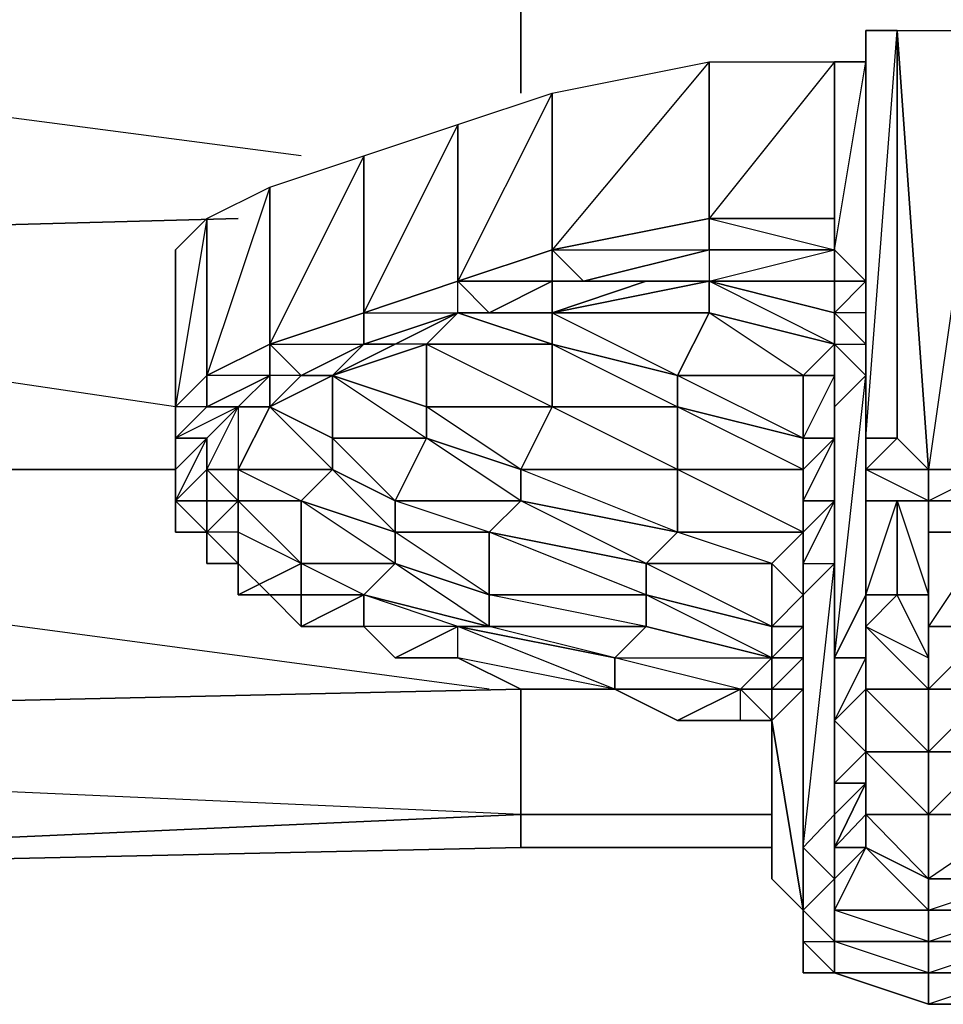
# Model space of a CAD drawing. Units: inches. Extents: x 0 to 29.9, y -28 to 0.
# Drawn here: x 23.6 to 24.8, y -3.6 to -2.4 of the extents above; entities that cross this region are included whole.
import ezdxf

# ---------------------------------------------------------------- set-up
doc = ezdxf.new("R2010")
doc.units = ezdxf.units.IN
doc.header["$MEASUREMENT"] = 0
doc.layers.get('0').update_dxf_attribs({"true_color": 0xb11a58})

msp = doc.modelspace()

# ---------------------------------------------------------------- linework, layer by layer
at = {"color": 173}
for points in [[(24.242, -2.4821), (24.242, -2.2855), (22.4725, -2.3248)], [(23.9668, -2.5607), (22.4725, -2.3641)], [(22.4332, -2.6787), (23.8881, -2.6394)], [(23.8095, -2.8753), (22.7478, -2.718)], [(23.8095, -2.954), (23.023, -2.954)], [(24.2027, -3.2292), (23.023, -3.0719)], [(22.4725, -3.2685), (24.242, -3.2292), (24.242, -3.3865), (24.242, -3.4277), (22.4332, -3.467), (24.242, -3.3865), (22.4725, -3.3079)], [(24.242, -3.3865), (22.4332, -3.467)], [(24.5566, -3.3865), (24.242, -3.3865)], [(24.5566, -3.4277), (24.242, -3.4277), (24.242, -3.3865)], [(24.242, -3.3865), (24.5566, -3.3865)]]:
    msp.add_lwpolyline(points, dxfattribs=at)
for points in [[(24.242, -2.2855), (24.242, -2.4821)], [(22.4332, -2.6787), (23.8881, -2.6394)], [(23.8095, -2.954), (23.023, -2.954)], [(24.242, -3.2292), (22.4725, -3.2685)], [(24.242, -3.2292), (24.242, -3.3865)], [(22.4332, -3.467), (24.242, -3.3865), (24.242, -3.4277)], [(24.242, -3.3865), (24.5566, -3.3865)]]:
    msp.add_lwpolyline(points, close=True, dxfattribs=at)
at = {"color": 133}
for points in [[(24.6746, -2.4034), (24.6746, -2.9146), (24.6746, -3.0719), (24.6746, -3.1112), (24.6746, -2.836), (24.6746, -2.7967)], [(24.7532, -2.9933), (24.7532, -2.954), (24.6746, -2.954), (24.7139, -2.9146), (24.6746, -2.9146), (24.7139, -2.4034), (24.7139, -2.9146), (24.7532, -2.954)], [(24.7532, -2.954), (24.7139, -2.9146), (24.7139, -2.4034), (24.6746, -2.4034), (24.6746, -2.9146)], [(24.6746, -2.4034), (24.6746, -2.9146)], [(24.1634, -2.718), (24.2814, -2.6787), (24.2814, -2.4821), (24.478, -2.4428), (24.2814, -2.6787), (24.478, -2.6394), (24.478, -2.4428), (24.6353, -2.4428), (24.6353, -2.6394), (24.6353, -2.6787), (24.6353, -2.718), (24.478, -2.718), (24.6353, -2.6787)], [(24.6353, -2.4428), (24.478, -2.6394), (24.478, -2.6787), (24.478, -2.718), (24.3993, -2.718), (24.2814, -2.7573), (24.4387, -2.836), (24.2814, -2.7967), (24.4387, -2.8753), (24.4387, -2.836), (24.478, -2.7573), (24.2814, -2.7573), (24.478, -2.718), (24.478, -2.7573), (24.2814, -2.7573), (24.2027, -2.7573)], [(24.6746, -2.718), (24.6353, -2.6787), (24.6353, -2.4428), (24.6746, -2.4428)], [(24.6353, -2.7573), (24.6746, -2.718), (24.6353, -2.6787), (24.6746, -2.4428), (24.6353, -2.4428)], [(24.3207, -2.718), (24.2814, -2.718), (24.2814, -2.6787), (24.3207, -2.718), (24.478, -2.6787), (24.478, -2.6394), (24.2814, -2.6787), (24.2814, -2.718), (24.1634, -2.718), (24.0454, -2.7573), (24.0454, -2.7967), (24.1634, -2.7573)], [(24.1634, -2.7573), (24.1634, -2.718), (24.2814, -2.6787), (24.2814, -2.718)], [(24.478, -2.718), (24.478, -2.7573), (24.2814, -2.7573), (24.2814, -2.718), (24.3207, -2.718), (24.2814, -2.6787), (24.478, -2.6787), (24.3207, -2.718), (24.478, -2.718), (24.36, -2.718), (24.478, -2.718), (24.3993, -2.718), (24.36, -2.718), (24.2814, -2.718), (24.3993, -2.718)], [(24.36, -2.718), (24.3207, -2.718), (24.478, -2.6787), (24.478, -2.718)], [(24.6353, -2.718), (24.6353, -2.6787)], [(24.6746, -2.7967), (24.6353, -2.7573), (24.6746, -2.718), (24.6353, -2.6787)], [(24.6353, -2.7573), (24.6746, -2.718), (24.6353, -2.718), (24.6353, -2.6787)], [(24.0454, -2.7573), (24.1634, -2.718)], [(24.2814, -2.718), (24.2027, -2.7573), (24.2814, -2.7573), (24.2814, -2.7967), (24.1241, -2.7967), (24.2814, -2.8753), (24.2814, -2.7967), (24.1634, -2.7573)], [(24.1634, -2.718), (24.2027, -2.7573), (24.1634, -2.7573), (24.2027, -2.7573), (24.2814, -2.718)], [(24.2814, -2.718), (24.2814, -2.7573), (24.2027, -2.7573)], [(24.478, -2.718), (24.36, -2.718), (24.3207, -2.718)], [(24.6353, -2.7967), (24.478, -2.7573), (24.478, -2.718)], [(24.478, -2.718), (24.6353, -2.7573), (24.6353, -2.7967)], [(24.6353, -2.718), (24.6353, -2.7573)], [(23.8095, -2.7573), (23.8095, -2.954), (23.8095, -2.9933)], [(23.9275, -2.836), (23.8488, -2.8753), (23.8488, -2.836), (23.9275, -2.7967), (24.0454, -2.7573)], [(24.0454, -2.7573), (23.9275, -2.7967), (23.9275, -2.836)], [(24.0454, -2.7573), (23.9275, -2.7967), (23.9275, -2.836)], [(23.9668, -2.836), (23.9275, -2.836), (23.9275, -2.7967), (24.0454, -2.7573)], [(24.1634, -2.7573), (24.0454, -2.7967), (24.0061, -2.836), (23.9668, -2.836)], [(23.9668, -2.836), (24.0454, -2.7967), (24.0848, -2.7967), (24.1634, -2.7573), (24.1241, -2.7967), (24.0848, -2.7967), (24.0061, -2.836), (24.1241, -2.9146), (24.0061, -2.9146), (24.0848, -2.9933), (24.1241, -2.9146), (24.1241, -2.8753), (24.0061, -2.836), (24.1241, -2.7967), (24.1241, -2.8753)], [(24.0454, -2.7573), (24.0454, -2.7967), (24.0061, -2.836), (24.1241, -2.8753), (24.1241, -2.7967), (24.0061, -2.836), (24.0848, -2.7967), (24.1634, -2.7573)], [(24.1634, -2.7573), (24.0848, -2.7967), (24.0454, -2.7967)], [(24.0454, -2.7573), (24.0454, -2.7967), (24.0848, -2.7967)], [(24.1634, -2.7573), (24.2814, -2.7967), (24.2814, -2.7573)], [(24.6353, -2.7573), (24.6353, -2.7967)], [(24.6353, -2.7573), (24.6353, -2.7967)], [(24.6746, -2.7573), (24.6353, -2.7573), (24.6746, -2.7967), (24.6746, -2.836), (24.6746, -3.1112), (24.6353, -3.1899), (24.6746, -2.836), (24.6353, -2.8753), (24.6746, -2.836), (24.6353, -2.7967), (24.6746, -2.7967), (24.6746, -3.1112), (24.6746, -3.1506), (24.6746, -3.2292), (24.6353, -3.2685), (24.6746, -3.1899), (24.6353, -3.1899), (24.6746, -3.1112), (24.6746, -3.1899), (24.6746, -3.1506), (24.6746, -3.1112), (24.6746, -3.0719), (24.6746, -3.1112)], [(24.6353, -2.7967), (24.6353, -2.7573)], [(24.6353, -2.7967), (24.6353, -2.7573)], [(24.6353, -2.7967), (24.6353, -2.8753), (24.6353, -2.954), (24.6353, -2.9146)], [(24.6353, -2.7967), (24.6746, -2.836)], [(23.8095, -2.8753), (23.8095, -2.9146), (23.8488, -2.9146), (23.8881, -2.8753), (23.8095, -2.9146), (23.8488, -2.8753), (23.8095, -2.8753), (23.8488, -2.836)], [(23.8881, -3.0326), (23.8881, -2.9933), (23.8488, -2.954), (23.8488, -2.9146), (23.8881, -2.8753), (23.8488, -2.8753), (23.8488, -2.836)], [(23.9668, -2.836), (23.9275, -2.8753), (24.0061, -2.836), (24.0061, -2.9146), (23.9275, -2.8753), (24.0061, -2.9146), (24.0061, -2.954), (23.8881, -2.954), (23.9275, -2.8753), (23.8881, -2.8753)], [(23.9275, -2.8753), (23.9275, -2.836), (23.8881, -2.8753)], [(24.0848, -2.9933), (24.0061, -2.954), (24.0061, -2.9146), (24.0061, -2.836), (23.9275, -2.8753), (23.9668, -2.836)], [(24.1241, -2.8753), (24.0061, -2.836), (23.9668, -2.836)], [(24.6746, -2.836), (24.6353, -2.8753)], [(23.8095, -2.8753), (23.8095, -2.954), (23.8095, -2.9933)], [(23.8881, -2.9933), (23.8881, -2.954), (23.8488, -2.954), (23.8881, -2.8753), (23.8881, -2.954), (23.9668, -2.9933), (24.0061, -2.954), (24.0061, -2.9146), (23.9275, -2.8753), (24.0061, -2.954), (23.8881, -2.954), (23.9275, -2.8753), (24.0061, -2.9146)], [(24.6353, -2.8753), (24.6353, -2.9146)], [(24.0061, -2.9146), (24.1241, -2.9146), (24.0848, -2.9933)], [(24.7532, -2.9933), (24.6746, -2.9933), (24.6746, -2.954), (24.6746, -2.9146), (24.6746, -2.9933)], [(24.6746, -2.954), (24.6746, -2.9146), (24.7139, -2.9146)], [(24.6746, -2.9146), (24.6746, -2.954), (24.6746, -2.9933), (24.7139, -2.9933)], [(23.8095, -2.9933), (23.8095, -3.0326), (23.8095, -2.954), (23.8095, -2.9933), (23.8095, -3.0326), (23.8488, -3.0326), (23.8488, -3.0719), (23.8881, -3.0719), (23.9275, -3.1112)], [(24.6353, -3.2685), (24.6353, -2.954)], [(24.6353, -3.2685), (24.6746, -3.3079), (24.6746, -3.3472), (24.6353, -3.3865), (24.6353, -3.3472), (24.6353, -3.3079), (24.6353, -2.954)], [(24.7926, -3.0326), (24.8319, -2.9933), (24.7532, -2.9933), (24.8319, -2.954)], [(24.7532, -2.954), (24.8319, -2.954)], [(23.8488, -3.0326), (23.8488, -2.9933)], [(24.7139, -2.9933), (24.6746, -2.9933)], [(24.7532, -3.0719), (24.7532, -3.1112), (24.7532, -2.9933), (24.7139, -2.9933), (24.7532, -3.1112), (24.7139, -3.1112), (24.6746, -3.1506), (24.7532, -3.1899)], [(24.8712, -3.3865), (24.8319, -3.3079), (24.7532, -3.3079), (24.8319, -3.2292), (24.8319, -3.1899), (24.8319, -3.1112), (24.8319, -2.9933)], [(23.8488, -3.0326), (23.8881, -3.0719), (23.8881, -3.0326), (23.8881, -3.0719), (23.8881, -3.1112), (23.9668, -3.1112), (23.9668, -3.0719), (23.8881, -3.1112), (23.8881, -3.0326)], [(23.8488, -3.0326), (23.8881, -3.0719)], [(23.8488, -3.0326), (23.8488, -3.0719), (23.8881, -3.0719)], [(23.8488, -3.0719), (23.8881, -3.0719)], [(23.9668, -3.0719), (23.9668, -3.1112), (23.8881, -3.1112), (23.9275, -3.1112), (23.9668, -3.1112), (23.9668, -3.1506), (24.0454, -3.1112), (24.0454, -3.1506), (23.9668, -3.1506), (23.9275, -3.1112), (23.9668, -3.1112), (23.9275, -3.1112), (23.8881, -3.1112), (23.8881, -3.0719), (23.9275, -3.1112), (23.8881, -3.1112), (23.8881, -3.0719)], [(24.5566, -3.1506), (24.3993, -3.0719), (24.5566, -3.0719), (24.5566, -3.1506), (24.596, -3.1506), (24.5566, -3.1899), (24.596, -3.1506)], [(24.596, -3.5064), (24.6353, -3.467), (24.6353, -3.3865), (24.596, -3.4277), (24.6353, -3.3865), (24.6353, -3.0719)], [(24.596, -3.5064), (24.596, -3.1112), (24.596, -3.1899), (24.596, -3.5064), (24.596, -3.5457), (24.6353, -3.5457), (24.6353, -3.467), (24.596, -3.5064), (24.6353, -3.467), (24.596, -3.4277), (24.6353, -3.0719)], [(23.9275, -3.1112), (23.9668, -3.1506)], [(23.9275, -3.1112), (23.9668, -3.1506)], [(24.0454, -3.1506), (24.0454, -3.1112)], [(24.5566, -3.1506), (24.596, -3.1112)], [(24.596, -3.1112), (24.596, -3.1506)], [(24.596, -3.1112), (24.596, -3.1899), (24.596, -3.1506), (24.596, -3.1899)], [(24.596, -3.5064), (24.596, -3.4277), (24.596, -3.1112)], [(24.596, -3.5457), (24.596, -3.2292), (24.596, -3.1899), (24.596, -3.1506), (24.596, -3.1112)], [(24.6746, -3.1506), (24.6746, -3.2292), (24.6746, -3.1899), (24.6746, -3.1112)], [(24.7532, -3.1112), (24.7532, -3.1899)], [(23.9668, -3.1506), (24.0454, -3.1506), (24.0848, -3.1899), (24.1634, -3.1899), (24.1634, -3.1506), (24.0848, -3.1899), (24.0454, -3.1506)], [(23.9668, -3.1506), (24.0454, -3.1506), (24.0848, -3.1899), (24.1634, -3.1899), (24.242, -3.2292), (24.36, -3.2292), (24.4387, -3.2685), (24.5173, -3.2685), (24.5173, -3.2292), (24.5566, -3.2685), (24.5566, -3.3079), (24.5566, -3.3472)], [(24.1634, -3.1899), (24.1634, -3.1506)], [(24.5566, -3.2685), (24.5566, -3.467), (24.596, -3.5064), (24.5566, -3.2685), (24.596, -3.2292), (24.596, -3.1899), (24.5566, -3.1899), (24.596, -3.1506), (24.596, -3.1899), (24.5566, -3.2292)], [(24.6746, -3.3079), (24.6746, -3.2292), (24.6746, -3.1506)], [(24.7532, -3.1899), (24.7532, -3.1506)], [(24.0848, -3.1899), (24.1634, -3.1899), (24.242, -3.2292), (24.36, -3.2292), (24.242, -3.2292), (24.1634, -3.1899)], [(24.5566, -3.3079), (24.5566, -3.2685), (24.5566, -3.2292), (24.5173, -3.2292), (24.5566, -3.2292), (24.5566, -3.1899)], [(24.36, -3.2292), (24.242, -3.2292)], [(24.5173, -3.2292), (24.36, -3.2292)], [(24.5173, -3.2685), (24.5173, -3.2292), (24.5566, -3.2685), (24.5173, -3.2685), (24.5566, -3.2685)], [(24.5566, -3.2292), (24.5566, -3.2685)], [(24.8712, -3.3865), (24.7532, -3.3865), (24.8319, -3.3079), (24.8319, -3.2292), (24.7532, -3.2292), (24.7926, -3.2292)], [(24.5173, -3.2685), (24.4387, -3.2685)], [(24.5173, -3.2685), (24.5566, -3.2685)], [(24.5566, -3.3079), (24.5566, -3.2685)], [(24.5566, -3.467), (24.5566, -3.2685)], [(24.5566, -3.3472), (24.5566, -3.3079)], [(24.5566, -3.3079), (24.5566, -3.3472), (24.5566, -3.467)], [(24.5566, -3.3472), (24.5566, -3.467), (24.596, -3.5064)], [(24.596, -3.5064), (24.596, -3.5457)], [(24.596, -3.5457), (24.596, -3.5064)], [(24.596, -3.5064), (24.596, -3.5457)], [(24.596, -3.5064), (24.6353, -3.5457), (24.6353, -3.585), (24.596, -3.585), (24.6353, -3.585), (24.6353, -3.5457)], [(24.596, -3.5457), (24.596, -3.5064)], [(24.596, -3.5457), (24.596, -3.585)], [(24.596, -3.585), (24.6353, -3.585)], [(24.6353, -3.585), (24.7532, -3.6243), (24.8712, -3.6243)]]:
    msp.add_lwpolyline(points, dxfattribs=at)
for points in [[(24.6746, -2.4034), (24.6746, -2.9146)], [(24.7139, -2.4034), (24.7139, -2.9146), (24.6746, -2.9146), (24.6746, -2.4034)], [(24.6746, -2.4034), (24.6746, -2.9146)], [(24.6746, -3.0719), (24.6746, -3.1112), (24.6746, -2.9933), (24.6746, -3.0719), (24.6746, -2.9146), (24.6746, -2.4034), (24.6746, -2.9146)], [(24.7139, -2.4034), (24.7532, -2.954), (24.7139, -2.9146)], [(24.8319, -2.4034), (24.8319, -2.954), (24.7532, -2.954), (24.7139, -2.4034)], [(24.8319, -2.4034), (24.7532, -2.954), (24.7139, -2.4034)], [(24.478, -2.4428), (24.478, -2.6394), (24.2814, -2.6787), (24.2814, -2.4821)], [(24.6353, -2.4428), (24.6353, -2.6394), (24.478, -2.6394), (24.478, -2.4428)], [(24.6353, -2.4428), (24.6353, -2.6787), (24.6353, -2.6394)], [(24.6353, -2.6394), (24.6353, -2.4428), (24.6353, -2.6787)], [(24.2814, -2.4821), (24.2814, -2.6787), (24.1634, -2.718), (24.1634, -2.5214)], [(24.2814, -2.4821), (24.1634, -2.718), (24.1634, -2.5214)], [(24.1634, -2.5214), (24.1634, -2.718), (24.0454, -2.7573), (24.0454, -2.5607)], [(24.1634, -2.5214), (24.0454, -2.7573), (24.0454, -2.5607)], [(24.0454, -2.5607), (24.0454, -2.7573), (23.9275, -2.7967), (23.9275, -2.6)], [(24.0454, -2.5607), (23.9275, -2.7967), (23.9275, -2.6)], [(23.9275, -2.6), (23.9275, -2.7967), (23.8488, -2.836), (23.8488, -2.6394)], [(23.9275, -2.6), (23.8488, -2.836), (23.8488, -2.6394)], [(23.8488, -2.6394), (23.8488, -2.836), (23.8095, -2.8753), (23.8095, -2.6787)], [(23.8488, -2.6394), (23.8095, -2.8753), (23.8095, -2.6787)], [(24.6353, -2.6394), (24.478, -2.6394), (24.6353, -2.6787), (24.478, -2.6787), (24.478, -2.6394)], [(24.6353, -2.6394), (24.6353, -2.6787)], [(23.8095, -2.6787), (23.8095, -2.8753), (23.8095, -2.954), (23.8095, -2.7573)], [(23.8095, -2.6787), (23.8095, -2.7573), (23.8095, -2.954)], [(24.478, -2.6787), (24.478, -2.718), (24.6353, -2.6787)], [(24.478, -2.718), (24.6353, -2.6787), (24.6353, -2.718)], [(24.478, -2.6787), (24.6353, -2.6787)], [(24.6353, -2.718), (24.6746, -2.718), (24.6353, -2.718), (24.6353, -2.6787)], [(24.6353, -2.718), (24.6746, -2.718), (24.6353, -2.6787), (24.6353, -2.718)], [(24.0454, -2.7573), (24.1634, -2.718)], [(24.1634, -2.718), (24.0454, -2.7573), (24.1634, -2.7573), (24.0454, -2.7967), (24.1634, -2.7573)], [(24.2027, -2.7573), (24.1634, -2.7573), (24.1634, -2.718)], [(24.1634, -2.718), (24.2027, -2.7573), (24.2814, -2.718)], [(24.1634, -2.718), (24.2814, -2.718)], [(24.3993, -2.718), (24.478, -2.718), (24.2814, -2.7573)], [(24.36, -2.718), (24.2814, -2.718), (24.3207, -2.718)], [(24.2814, -2.718), (24.36, -2.718), (24.3993, -2.718), (24.2814, -2.7573)], [(24.36, -2.718), (24.3993, -2.718), (24.478, -2.718)], [(24.6353, -2.7573), (24.478, -2.718), (24.6353, -2.718)], [(24.6353, -2.7967), (24.596, -2.836), (24.478, -2.7573), (24.6353, -2.7967), (24.478, -2.718), (24.6353, -2.7573), (24.6353, -2.718), (24.478, -2.718), (24.6353, -2.7573)], [(24.6746, -2.718), (24.6353, -2.7573), (24.6353, -2.718)], [(24.6353, -2.718), (24.6353, -2.7573)], [(24.0454, -2.7573), (24.0454, -2.7967), (23.9668, -2.836), (23.9275, -2.7967)], [(24.0454, -2.7967), (24.0454, -2.7573)], [(24.1634, -2.7573), (24.1241, -2.7967)], [(24.2814, -2.7573), (24.2027, -2.7573), (24.1634, -2.7573)], [(24.1634, -2.7573), (24.2027, -2.7573)], [(24.2814, -2.7573), (24.2027, -2.7573), (24.1634, -2.7573)], [(24.4387, -2.836), (24.2814, -2.7967), (24.2814, -2.7573), (24.478, -2.7573)], [(24.596, -2.836), (24.4387, -2.836), (24.478, -2.7573), (24.6353, -2.7967)], [(24.6353, -2.7967), (24.6353, -2.7573)], [(24.6353, -2.7967), (24.6353, -2.7573), (24.6746, -2.7967), (24.6746, -2.836)], [(23.9275, -2.7967), (23.9275, -2.836), (23.8488, -2.8753), (23.9275, -2.836), (23.8488, -2.836)], [(23.9668, -2.836), (23.9275, -2.836), (23.9275, -2.7967)], [(23.9275, -2.7967), (24.0454, -2.7967), (23.9668, -2.836)], [(24.0454, -2.7967), (24.0848, -2.7967), (24.0061, -2.836)], [(24.1241, -2.7967), (24.2814, -2.7967), (24.2814, -2.8753), (24.1241, -2.8753)], [(24.2814, -2.7967), (24.4387, -2.836), (24.4387, -2.8753), (24.2814, -2.8753)], [(24.596, -2.836), (24.6353, -2.836), (24.6353, -2.7967)], [(24.596, -2.9933), (24.596, -3.0326), (24.596, -2.9933), (24.596, -2.954), (24.6353, -2.9146), (24.6353, -2.836), (24.596, -2.836), (24.6353, -2.7967), (24.6353, -2.836), (24.596, -2.9146), (24.6353, -2.9146)], [(24.6353, -2.836), (24.6353, -2.7967), (24.6353, -2.8753)], [(24.6353, -2.8753), (24.6353, -2.9146), (24.6353, -2.8753), (24.6353, -2.836), (24.6353, -2.7967)], [(23.8488, -2.8753), (23.8095, -2.9146), (23.8095, -2.8753), (23.8488, -2.836)], [(23.8488, -2.8753), (23.8881, -2.8753), (23.9275, -2.836)], [(23.9275, -2.836), (23.9275, -2.8753), (23.8881, -2.8753)], [(23.9275, -2.836), (23.9275, -2.8753), (23.9668, -2.836)], [(23.9668, -2.836), (24.0061, -2.836)], [(24.1241, -2.8753), (24.1241, -2.9146), (24.0061, -2.9146), (24.0061, -2.836)], [(24.596, -2.836), (24.596, -2.9146), (24.4387, -2.8753), (24.4387, -2.836)], [(24.4387, -2.836), (24.596, -2.836), (24.596, -2.9146)], [(24.596, -2.9146), (24.596, -2.836), (24.6353, -2.836), (24.6353, -2.9146)], [(24.6746, -2.836), (24.6746, -3.1112), (24.6353, -3.1899), (24.6353, -2.8753)], [(24.6353, -2.9146), (24.6353, -2.836), (24.6353, -2.8753)], [(23.8488, -2.8753), (23.8881, -2.8753), (23.8488, -2.9146), (23.8095, -2.9146)], [(23.8095, -2.954), (23.8095, -2.8753), (23.8095, -2.9146)], [(23.9275, -2.8753), (23.8881, -2.954), (23.8488, -2.954), (23.8881, -2.8753)], [(23.8488, -2.9146), (23.8488, -2.954), (23.8881, -2.8753)], [(23.9275, -2.8753), (23.8881, -2.8753)], [(24.2814, -2.8753), (24.242, -2.954), (24.1241, -2.9146), (24.1241, -2.8753)], [(24.2814, -2.8753), (24.242, -2.954), (24.1241, -2.8753)], [(24.4387, -2.8753), (24.4387, -2.954), (24.242, -2.954), (24.2814, -2.8753)], [(24.4387, -2.8753), (24.4387, -2.954), (24.2814, -2.8753)], [(24.4387, -2.8753), (24.596, -2.9146), (24.596, -2.954), (24.4387, -2.954)], [(24.596, -2.9146), (24.596, -2.954), (24.4387, -2.8753)], [(24.6353, -2.8753), (24.6353, -3.1899), (24.6353, -3.2685), (24.6353, -2.954)], [(24.6353, -2.8753), (24.6353, -3.2685), (24.6353, -3.1899)], [(24.6353, -2.9146), (24.6353, -2.954), (24.6353, -2.9933), (24.6353, -2.954), (24.6353, -2.8753)], [(23.8095, -2.9146), (23.8488, -2.9146), (23.8095, -2.9933), (23.8095, -2.954)], [(23.8488, -2.9146), (23.8488, -2.954), (23.8488, -2.9933), (23.8095, -2.9933)], [(23.8095, -2.9933), (23.8488, -2.9146), (23.8095, -2.954)], [(23.8095, -2.9146), (23.8095, -2.954)], [(24.1241, -2.9146), (24.242, -2.954), (24.242, -2.9933), (24.0848, -2.9933)], [(24.1241, -2.9146), (24.242, -2.954), (24.242, -2.9933)], [(24.596, -2.9933), (24.6353, -2.9146), (24.6353, -2.9933)], [(24.596, -2.954), (24.596, -2.9146), (24.6353, -2.9146), (24.596, -2.9933)], [(24.596, -3.0719), (24.6353, -2.9933), (24.596, -2.9933), (24.6353, -2.9146), (24.6353, -2.9933), (24.596, -3.0326), (24.596, -3.0719), (24.596, -3.1112)], [(24.6353, -2.9933), (24.6353, -2.9146), (24.6353, -2.954)], [(24.6746, -2.9146), (24.6746, -2.9933)], [(24.6746, -2.9933), (24.6746, -3.1112), (24.6746, -3.0719), (24.6746, -2.9146)], [(24.7139, -2.9146), (24.6746, -2.954), (24.7532, -2.954)], [(24.6746, -2.9146), (24.6746, -3.0719)], [(24.6746, -2.9146), (24.6746, -2.9933)], [(23.8095, -3.0326), (23.8095, -2.954), (23.8095, -2.9933), (23.8488, -3.0326)], [(23.8095, -2.9933), (23.8488, -2.9933), (23.8488, -2.954), (23.8095, -2.9933), (23.8488, -3.0326), (23.8095, -3.0326)], [(23.8095, -2.954), (23.8095, -2.9933), (23.8095, -3.0326)], [(23.8488, -2.954), (23.8881, -2.954), (23.8881, -2.9933), (23.8488, -2.9933)], [(23.8881, -2.954), (24.0061, -2.954), (23.9668, -2.9933), (23.8881, -2.9933)], [(24.0061, -2.954), (24.0848, -2.9933), (24.0848, -3.0326), (23.9668, -2.9933)], [(24.0848, -2.9933), (24.0848, -3.0326), (24.0061, -2.954)], [(24.242, -2.954), (24.4387, -2.954), (24.4387, -3.0326), (24.242, -2.9933)], [(24.242, -2.954), (24.4387, -2.954), (24.4387, -3.0326)], [(24.4387, -2.954), (24.596, -2.954), (24.596, -3.0326), (24.4387, -3.0326)], [(24.4387, -2.954), (24.596, -2.954), (24.596, -3.0326)], [(24.596, -3.0326), (24.596, -2.954), (24.596, -2.9933)], [(24.6353, -2.954), (24.6353, -3.2685), (24.6353, -3.3079), (24.6353, -2.9933)], [(24.7532, -2.954), (24.7532, -2.9933), (24.6746, -2.9933), (24.7532, -2.9933), (24.6746, -2.954)], [(24.8319, -2.954), (24.8319, -2.9933), (24.7532, -2.9933), (24.7532, -2.954)], [(24.8319, -2.954), (24.7532, -2.954)], [(24.7532, -2.954), (24.8319, -2.954)], [(23.8488, -3.0326), (23.8095, -2.9933), (23.8488, -2.9933)], [(23.8488, -3.0326), (23.8488, -2.9933), (23.8881, -2.9933), (23.8881, -3.0326)], [(23.8881, -2.9933), (23.8488, -2.9933), (23.8488, -3.0326)], [(23.8881, -2.9933), (23.9668, -2.9933), (23.9668, -3.0719), (23.8881, -3.0326)], [(23.9668, -2.9933), (23.9668, -3.0719), (23.8881, -2.9933)], [(23.9668, -2.9933), (24.0848, -3.0326), (24.0848, -3.0719), (23.9668, -3.0719)], [(24.0848, -3.0326), (24.0848, -3.0719), (23.9668, -2.9933)], [(24.0848, -2.9933), (24.242, -2.9933), (24.2027, -3.0326), (24.0848, -3.0326)], [(24.242, -2.9933), (24.2027, -3.0326), (24.0848, -2.9933)], [(24.242, -2.9933), (24.4387, -3.0326), (24.3993, -3.0719), (24.2027, -3.0326)], [(24.4387, -3.0326), (24.3993, -3.0719), (24.242, -2.9933)], [(24.596, -3.0326), (24.596, -2.9933), (24.6353, -2.9933), (24.596, -3.0719)], [(24.596, -3.0719), (24.6353, -3.0719), (24.6353, -2.9933)], [(24.596, -3.0719), (24.6353, -3.0719), (24.596, -3.1112), (24.6353, -3.0719), (24.6353, -2.9933)], [(24.6353, -2.9933), (24.6353, -3.3079), (24.6353, -3.3865), (24.6353, -3.0719)], [(24.6353, -2.9933), (24.6353, -3.3865), (24.6353, -3.3079)], [(24.7139, -2.9933), (24.7139, -3.1112), (24.6746, -3.1112), (24.6746, -2.9933)], [(24.6746, -2.9933), (24.7139, -2.9933), (24.7532, -2.9933)], [(24.7139, -3.1112), (24.6746, -3.1506), (24.7139, -3.1112), (24.6746, -3.1112), (24.7139, -2.9933)], [(24.7532, -3.1112), (24.7139, -3.1112), (24.7139, -2.9933), (24.7532, -2.9933)], [(24.8319, -2.9933), (24.8319, -3.1112), (24.8319, -3.1899), (24.8319, -3.2292), (24.7532, -3.2292), (24.7532, -3.1899), (24.7532, -3.1112), (24.7532, -2.9933)], [(24.7532, -2.9933), (24.8319, -2.9933)], [(24.7532, -2.9933), (24.8319, -2.9933)], [(23.8881, -3.0326), (23.8488, -3.0326), (23.8881, -3.0719)], [(23.8488, -3.0719), (23.8488, -3.0326)], [(23.8881, -3.1112), (23.9668, -3.0719), (23.8881, -3.0326), (23.8881, -3.1112), (23.8881, -3.0719), (23.9275, -3.1112)], [(24.0848, -3.0326), (24.2027, -3.0326), (24.2027, -3.1112), (24.0848, -3.0719)], [(24.2027, -3.0326), (24.2027, -3.1112), (24.0848, -3.0326)], [(24.2027, -3.0326), (24.3993, -3.0719), (24.3993, -3.1112), (24.2027, -3.1112)], [(24.3993, -3.0719), (24.3993, -3.1112), (24.2027, -3.0326)], [(24.4387, -3.0326), (24.596, -3.0326), (24.5566, -3.0719), (24.3993, -3.0719)], [(24.596, -3.0326), (24.5566, -3.0719), (24.4387, -3.0326)], [(24.5566, -3.0719), (24.596, -3.0326), (24.596, -3.1112)], [(24.596, -3.1112), (24.596, -3.0326), (24.5566, -3.0719), (24.596, -3.1112), (24.596, -3.1506)], [(24.596, -3.1112), (24.596, -3.0326), (24.596, -3.0719)], [(23.8488, -3.0719), (23.8881, -3.0719)], [(23.8881, -3.0719), (23.8488, -3.0719)], [(23.9668, -3.0719), (24.0848, -3.0719), (24.0454, -3.1112), (23.9668, -3.1112)], [(23.9668, -3.0719), (24.0848, -3.0719), (24.0454, -3.1112)], [(24.0848, -3.0719), (24.2027, -3.1112), (24.2027, -3.1506), (24.0454, -3.1112)], [(24.0848, -3.0719), (24.2027, -3.1112), (24.2027, -3.1506)], [(24.3993, -3.0719), (24.5566, -3.0719), (24.5566, -3.1506), (24.3993, -3.1112)], [(24.596, -3.1112), (24.596, -3.1506), (24.5566, -3.1506), (24.5566, -3.0719)], [(24.6353, -3.0719), (24.6353, -3.3865), (24.596, -3.4277), (24.596, -3.1112)], [(24.596, -3.1112), (24.596, -3.0719), (24.6353, -3.0719)], [(24.6746, -3.1112), (24.6746, -3.0719)], [(23.9275, -3.1112), (23.9668, -3.1506)], [(23.9275, -3.1112), (23.9668, -3.1506)], [(23.9668, -3.1112), (24.0454, -3.1112), (23.9668, -3.1506)], [(24.0454, -3.1112), (24.2027, -3.1506), (24.1634, -3.1506), (24.0454, -3.1506)], [(24.0454, -3.1112), (24.2027, -3.1506), (24.1634, -3.1506)], [(24.2027, -3.1112), (24.3993, -3.1112), (24.3993, -3.1506), (24.2027, -3.1506)], [(24.2027, -3.1112), (24.3993, -3.1112), (24.3993, -3.1506)], [(24.3993, -3.1112), (24.5566, -3.1506), (24.5566, -3.1899), (24.3993, -3.1506)], [(24.3993, -3.1112), (24.5566, -3.1506), (24.5566, -3.1899)], [(24.596, -3.1112), (24.596, -3.4277), (24.596, -3.5064), (24.596, -3.1899)], [(24.596, -3.1506), (24.596, -3.1112)], [(24.6353, -3.1899), (24.6746, -3.1112), (24.6746, -3.1899)], [(24.6746, -3.1506), (24.6746, -3.1112)], [(24.7139, -3.1112), (24.6746, -3.1506), (24.6746, -3.1112)], [(24.7139, -3.1112), (24.7532, -3.1112), (24.7532, -3.1899)], [(23.9668, -3.1506), (24.0454, -3.1506)], [(24.0454, -3.1506), (24.0848, -3.1899), (24.1634, -3.1506)], [(24.2027, -3.1506), (24.3993, -3.1506), (24.36, -3.1899), (24.1634, -3.1506)], [(24.1634, -3.1506), (24.36, -3.1899), (24.36, -3.2292), (24.1634, -3.1899)], [(24.1634, -3.1506), (24.36, -3.1899), (24.36, -3.2292)], [(24.3993, -3.1506), (24.36, -3.1899), (24.2027, -3.1506)], [(24.3993, -3.1506), (24.36, -3.1899), (24.5566, -3.1899)], [(24.5173, -3.2292), (24.36, -3.1899), (24.5566, -3.1899), (24.3993, -3.1506), (24.5566, -3.1899)], [(24.5566, -3.1899), (24.596, -3.1506), (24.596, -3.1899)], [(24.596, -3.1506), (24.5566, -3.1899), (24.5566, -3.1506)], [(24.7532, -3.2292), (24.6746, -3.2292), (24.6746, -3.1506), (24.7532, -3.1899)], [(24.6746, -3.2292), (24.6746, -3.1506)], [(24.7532, -3.1899), (24.7532, -3.2292), (24.6746, -3.1506)], [(24.0848, -3.1899), (24.1634, -3.1899)], [(24.1634, -3.1899), (24.242, -3.2292), (24.36, -3.2292)], [(24.36, -3.1899), (24.5566, -3.1899), (24.5173, -3.2292), (24.36, -3.2292)], [(24.5566, -3.1899), (24.5566, -3.2292), (24.5566, -3.2685), (24.5173, -3.2292), (24.5566, -3.2292), (24.5173, -3.2292)], [(24.596, -3.1899), (24.596, -3.2292), (24.5566, -3.2292), (24.5566, -3.1899)], [(24.5566, -3.2292), (24.5566, -3.1899)], [(24.596, -3.1899), (24.596, -3.5064), (24.596, -3.5457), (24.596, -3.2292)], [(24.596, -3.2292), (24.596, -3.1899)], [(24.596, -3.2292), (24.596, -3.1899), (24.596, -3.5457)], [(24.6746, -3.2292), (24.6746, -3.3079), (24.6353, -3.2685), (24.6746, -3.1899)], [(24.6746, -3.1899), (24.6353, -3.2685), (24.6353, -3.1899)], [(24.6746, -3.1899), (24.6353, -3.2685), (24.6353, -3.3079), (24.6353, -3.2685), (24.6353, -3.3472), (24.6746, -3.3079), (24.6746, -3.2292)], [(24.242, -3.2292), (24.36, -3.2292)], [(24.36, -3.2292), (24.5173, -3.2292)], [(24.36, -3.2292), (24.4387, -3.2685), (24.5173, -3.2685), (24.5173, -3.2292), (24.4387, -3.2685)], [(24.4387, -3.2685), (24.5173, -3.2292), (24.36, -3.2292), (24.4387, -3.2685)], [(24.596, -3.2292), (24.596, -3.5457), (24.596, -3.5064), (24.5566, -3.2685)], [(24.596, -3.2292), (24.5566, -3.2685), (24.5566, -3.2292)], [(24.5566, -3.2685), (24.596, -3.2292)], [(24.5566, -3.2292), (24.596, -3.2292), (24.5566, -3.2685)], [(24.596, -3.2292), (24.596, -3.5457)], [(24.596, -3.2292), (24.596, -3.5457), (24.596, -3.5064)], [(24.7532, -3.2292), (24.7532, -3.3079), (24.6746, -3.3079), (24.6746, -3.2292)], [(24.6746, -3.3079), (24.6746, -3.2292)], [(24.6746, -3.2292), (24.7532, -3.2292), (24.7532, -3.3079)], [(24.8319, -3.2292), (24.8319, -3.3079), (24.7532, -3.3079), (24.7532, -3.2292)], [(24.4387, -3.2685), (24.5173, -3.2685)], [(24.5173, -3.2685), (24.5566, -3.2685)], [(24.5566, -3.2685), (24.596, -3.5064), (24.5566, -3.467)], [(24.5566, -3.2685), (24.5566, -3.467), (24.5566, -3.3472), (24.5566, -3.3079)], [(24.5566, -3.3079), (24.5566, -3.2685)], [(24.5566, -3.2685), (24.5566, -3.3472), (24.5566, -3.3079)], [(24.6746, -3.3079), (24.6746, -3.3472), (24.6353, -3.3472), (24.6353, -3.2685)], [(24.6353, -3.3079), (24.6353, -3.2685), (24.6353, -3.3472)], [(24.6353, -3.3472), (24.6353, -3.3865), (24.6353, -3.3079)], [(24.6353, -3.5064), (24.6353, -3.5457), (24.6353, -3.5064), (24.6353, -3.467), (24.6746, -3.4277), (24.6746, -3.3865), (24.6746, -3.3472), (24.6746, -3.3079), (24.6746, -3.3865), (24.6353, -3.4277), (24.6746, -3.4277)], [(24.6746, -3.3079), (24.7532, -3.3079), (24.7532, -3.3865), (24.6746, -3.3865)], [(24.6746, -3.3472), (24.6746, -3.3079), (24.6746, -3.3865)], [(24.7532, -3.3079), (24.7532, -3.3865), (24.6746, -3.3079)], [(24.8319, -3.3079), (24.8712, -3.3865), (24.7532, -3.3865), (24.7532, -3.3079)], [(24.6746, -3.3472), (24.6353, -3.4277), (24.6353, -3.3865), (24.6353, -3.3472)], [(24.6746, -3.3865), (24.6746, -3.4277), (24.6353, -3.4277), (24.6746, -3.3472)], [(24.6353, -3.3865), (24.6353, -3.3472), (24.6746, -3.3472), (24.6353, -3.4277), (24.6353, -3.467), (24.6353, -3.4277)], [(24.596, -3.4277), (24.6353, -3.3865), (24.6353, -3.467)], [(24.6353, -3.4277), (24.6353, -3.467), (24.6353, -3.3865)], [(24.6746, -3.3865), (24.7532, -3.3865), (24.7532, -3.467), (24.6746, -3.4277)], [(24.6746, -3.3865), (24.7532, -3.3865), (24.7532, -3.467)], [(24.8712, -3.3865), (24.8712, -3.467), (24.7532, -3.467), (24.7532, -3.3865)], [(24.8712, -3.3865), (24.7532, -3.467), (24.8712, -3.467), (24.8712, -3.5064), (24.8712, -3.5457), (24.7532, -3.5457), (24.8712, -3.5064), (24.7532, -3.5064), (24.8712, -3.467)], [(24.6353, -3.467), (24.596, -3.5064), (24.596, -3.4277)], [(24.6746, -3.4277), (24.7532, -3.467), (24.7532, -3.5064), (24.6353, -3.5064)], [(24.6746, -3.4277), (24.6353, -3.5064), (24.6353, -3.467), (24.6353, -3.4277)], [(24.7532, -3.467), (24.7532, -3.5064), (24.6746, -3.4277)], [(24.596, -3.5064), (24.6353, -3.467), (24.6353, -3.5457)], [(24.6353, -3.5064), (24.6353, -3.5457), (24.6353, -3.467)], [(24.8712, -3.467), (24.8712, -3.5064), (24.7532, -3.5064), (24.7532, -3.467)], [(24.6353, -3.5457), (24.6353, -3.585), (24.596, -3.5457), (24.596, -3.5064)], [(24.596, -3.5457), (24.596, -3.5064)], [(24.596, -3.5457), (24.596, -3.5064)], [(24.6353, -3.5064), (24.7532, -3.5064), (24.7532, -3.5457), (24.6353, -3.5457)], [(24.7532, -3.5064), (24.7532, -3.5457), (24.6353, -3.5064)], [(24.8712, -3.5064), (24.8712, -3.5457), (24.7532, -3.5457), (24.7532, -3.5064)], [(24.6353, -3.585), (24.596, -3.585), (24.596, -3.5457)], [(24.596, -3.585), (24.6353, -3.585), (24.596, -3.5457)], [(24.7532, -3.5457), (24.7532, -3.585), (24.6353, -3.585), (24.6353, -3.5457)], [(24.6353, -3.585), (24.6353, -3.5457)], [(24.6353, -3.5457), (24.7532, -3.5457), (24.7532, -3.585)], [(24.8712, -3.5457), (24.8712, -3.585), (24.7532, -3.585), (24.7532, -3.5457)], [(24.8712, -3.6243), (24.8712, -3.585), (24.7532, -3.585), (24.8712, -3.5457), (24.8712, -3.585), (24.7532, -3.6243)], [(24.596, -3.585), (24.6353, -3.585)], [(24.7532, -3.585), (24.7532, -3.6243), (24.6353, -3.585)], [(24.6353, -3.585), (24.7532, -3.6243), (24.7532, -3.585)], [(24.8712, -3.585), (24.8712, -3.6243), (24.7532, -3.6243), (24.7532, -3.585)]]:
    msp.add_lwpolyline(points, close=True, dxfattribs=at)
at = {"color": 54}
for points in [[(24.8319, -3.0326), (24.8319, -3.1506), (24.7532, -3.1506), (24.7532, -3.0326)], [(24.7532, -3.2292), (24.7532, -3.1506), (24.8319, -3.1506), (24.8319, -3.2292)], [(24.7532, -3.2292), (24.8319, -3.2292), (24.8319, -3.1506)]]:
    msp.add_lwpolyline(points, close=True, dxfattribs=at)
msp.add_lwpolyline([(24.8319, -3.0326), (24.7532, -3.0326), (24.7532, -3.1506), (24.8319, -3.1506), (24.8319, -3.0326), (24.7532, -3.1506), (24.7532, -3.2292)], dxfattribs=at)
at = {"color": 231}
msp.add_lwpolyline([(22.4332, -3.467), (24.242, -3.4277), (24.5566, -3.4277)], dxfattribs=at)
msp.add_lwpolyline([(22.4332, -3.467), (24.242, -3.4277), (24.5566, -3.4277)], dxfattribs=at)

doc.saveas('drawing.dxf')
